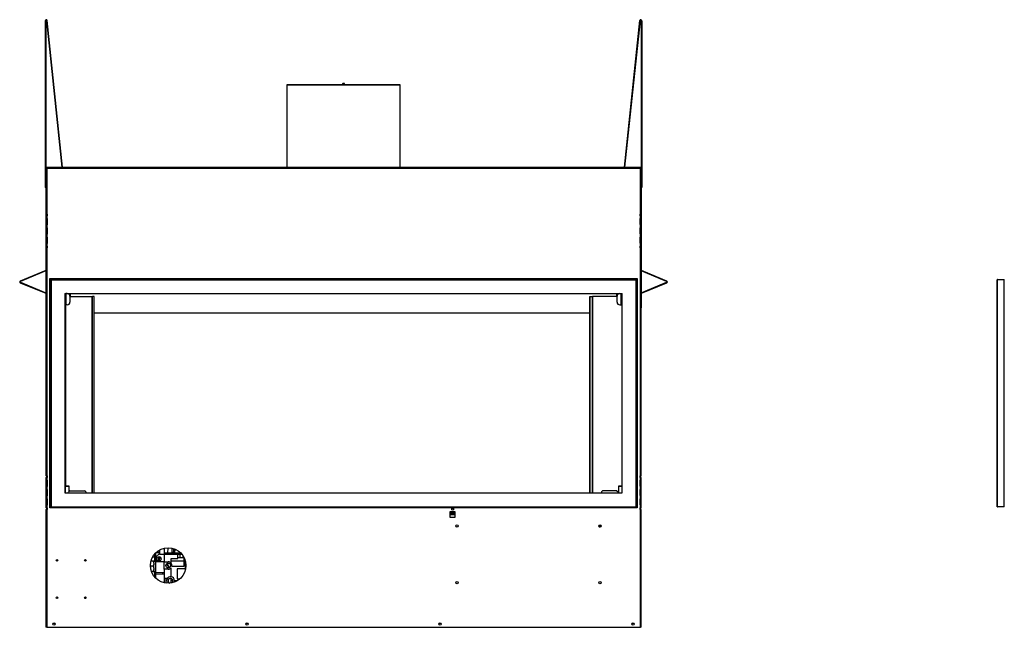
# Model space of a CAD drawing. Units: millimetres. Extents: x 434 to 3931, y 348 to 2561.
# Drawn here: x 434 to 2198, y 348 to 1437 of the extents above; entities that cross this region are included whole.
import ezdxf

# ---------------------------------------------------------------- set-up
doc = ezdxf.new("R2010")
doc.units = ezdxf.units.MM
doc.header["$LTSCALE"] = 10

msp = doc.modelspace()

# ---------------------------------------------------------------- linework, layer by layer
at = {"color": 7, "linetype": 'Continuous', "lineweight": 25}
for p, q in [((480.7, 1435.3), (479.8, 1435.3)), ((479.8, 1435.3), (479.8, 1136.3)), ((480.7, 1435.3), (480.7, 1169.5)), ((483.2, 1435.5), (482.3, 1435.4)), ((509.9, 1172.8), (482.3, 1435.4)), ((510.8, 1172.9), (483.2, 1435.5)), ((1517.4, 1172.9), (1545, 1435.5)), ((1518.3, 1172.8), (1545.9, 1435.4)), ((1545.9, 1435.4), (1545, 1435.5)), ((1548.5, 1435.3), (1547.6, 1435.3)), ((1547.6, 1435.3), (1547.6, 1169.5)), ((1548.5, 1435.3), (1548.5, 1136.3)), ((1115.7, 1320.2), (912.5, 1320.2)), ((912.5, 1320.2), (912.5, 1319.7)), ((1115.7, 1319.7), (912.5, 1319.7)), ((912.5, 1319.7), (912.5, 1172.3)), ((1012.6, 1320.3), (1012.6, 1320.2)), ((1012.6, 1320.3), (1015.6, 1320.3)), ((1015.3, 1322.8), (1012.9, 1322.8)), ((1015.6, 1320.2), (1015.6, 1320.3)), ((1115.7, 1319.7), (1115.7, 1320.2)), ((1115.7, 1172.3), (1115.7, 1319.7)), ((481.6, 1170.4), (480.7, 1170.4)), ((480.7, 1170.4), (480.7, 1088.6)), ((480.7, 1151.2), (480.7, 1169.5)), ((1545.9, 1172.1), (482.3, 1172.1)), ((482.3, 1171.2), (482.3, 1172.1)), ((482.3, 1170.6), (482.3, 1171.2)), ((482.4, 1170.4), (482.4, 1088.6)), ((1545.9, 1170.4), (482.4, 1170.4)), ((509.9, 1172.8), (510.8, 1172.9)), ((530.9, 1172.2), (511.6, 1172.2)), ((530.9, 1172.2), (530.9, 1172.1)), ((912.5, 1172.3), (912.5, 1172.1)), ((912.5, 1172.3), (1115.7, 1172.3)), ((912.5, 1172.1), (912.5, 1172.1)), ((912.5, 1172.1), (915.7, 1172.1)), ((915.7, 1172.1), (915.7, 1172.1)), ((1112.5, 1172.1), (915.7, 1172.1)), ((1112.5, 1172.1), (1112.5, 1172.1)), ((1112.5, 1172.1), (1115.7, 1172.1)), ((1115.7, 1172.1), (1115.7, 1172.3)), ((1115.7, 1172.1), (1115.7, 1172.1)), ((1497.3, 1172.1), (1497.3, 1172.2)), ((1497.3, 1172.2), (1516.6, 1172.2)), ((1517.4, 1172.9), (1518.3, 1172.8)), ((1545.9, 1171.2), (1545.9, 1172.1)), ((1545.9, 1171.1), (1545.9, 1170.4)), ((1545.9, 1088.6), (1545.9, 1170.4)), ((1546.6, 1170.4), (1547.5, 1170.4)), ((1547.5, 1088.6), (1547.5, 1170.4)), ((1547.6, 1151.2), (1547.6, 1169.5)), ((480.7, 1151.2), (480.7, 1136.3)), ((480.7, 1151.2), (480.7, 1151.2)), ((1547.5, 1151.2), (1547.6, 1151.2)), ((1547.6, 1151.2), (1547.6, 1136.3)), ((480.7, 1136.3), (479.8, 1136.3)), ((480.7, 1143.3), (480.7, 1143.3)), ((480.7, 1136.3), (480.7, 987.7)), ((1547.6, 1143.3), (1547.5, 1143.3)), ((1548.5, 1136.3), (1547.6, 1136.3)), ((1547.6, 1136.3), (1547.6, 987.7)), ((482.4, 1088.6), (480.7, 1088.6)), ((480.7, 1085.4), (482.4, 1085.4)), ((480.7, 1085.4), (480.7, 1081.3)), ((480.7, 1081.3), (481.6, 1081.3)), ((480.7, 1081.3), (480.7, 1079.9)), ((480.7, 1079.9), (481.6, 1079.9)), ((480.7, 1079.9), (480.7, 1070.4)), ((481.6, 1088.6), (481.6, 1085.4)), ((481.6, 1081.4), (481.6, 1081.3)), ((481.6, 1081.3), (481.6, 1079.9)), ((481.6, 1079.9), (481.6, 1070.4)), ((481.9, 1088.6), (481.9, 1085.4)), ((481.9, 1081.4), (481.9, 1068.9)), ((483.1, 1088.6), (482.4, 1088.6)), ((482.4, 1085.4), (482.4, 1081.3)), ((482.4, 1085.4), (483.1, 1085.4)), ((482.8, 1088.6), (482.8, 1085.4)), ((482.8, 1080.9), (482.8, 1069.4)), ((483.1, 1085.4), (483.1, 1088.6)), ((483.1, 1070.4), (483.1, 1079.9)), ((1545.9, 1088.6), (1545.1, 1088.6)), ((1545.1, 1088.6), (1545.1, 1085.4)), ((1545.1, 1085.4), (1545.9, 1085.4)), ((1545.1, 1079.9), (1545.1, 1070.4)), ((1545.5, 1088.6), (1545.5, 1085.4)), ((1545.5, 1080.9), (1545.5, 1069.4)), ((1547.5, 1088.6), (1545.9, 1088.6)), ((1545.9, 1081.3), (1545.9, 1085.4)), ((1545.9, 1085.4), (1547.5, 1085.4)), ((1546.4, 1088.6), (1546.4, 1085.4)), ((1546.4, 1081.4), (1546.4, 1068.9)), ((1546.6, 1088.6), (1546.6, 1085.4)), ((1546.6, 1081.4), (1546.6, 1081.3)), ((1546.6, 1081.3), (1547.5, 1081.3)), ((1546.6, 1079.9), (1546.6, 1081.3)), ((1546.6, 1079.9), (1547.5, 1079.9)), ((1546.6, 1070.4), (1546.6, 1079.9)), ((1547.5, 1081.3), (1547.5, 1085.4)), ((1547.5, 1079.9), (1547.5, 1081.3)), ((1547.5, 1070.4), (1547.5, 1079.9)), ((480.7, 1070.4), (481.6, 1070.4)), ((480.7, 1070.4), (480.7, 1069)), ((480.7, 1069), (481.6, 1069)), ((480.7, 1069), (480.7, 1064.6)), ((480.7, 1064.6), (481.6, 1064.6)), ((480.7, 1064.6), (480.7, 1063.2)), ((480.7, 1063.2), (481.6, 1063.2)), ((480.7, 1063.2), (480.7, 1053.7)), ((481.6, 1070.4), (481.6, 1069)), ((481.6, 1069), (481.6, 1068.8)), ((481.6, 1064.7), (481.6, 1064.6)), ((481.6, 1064.6), (481.6, 1063.2)), ((481.6, 1063.2), (481.6, 1053.7)), ((481.9, 1064.7), (481.9, 1052.2)), ((482.4, 1069), (482.4, 1064.6)), ((482.8, 1064.2), (482.8, 1052.7)), ((483.1, 1053.7), (483.1, 1063.2)), ((1545.1, 1063.2), (1545.1, 1053.7)), ((1545.5, 1064.2), (1545.5, 1052.7)), ((1545.9, 1064.6), (1545.9, 1069)), ((1546.4, 1064.7), (1546.4, 1052.2)), ((1546.6, 1070.4), (1547.5, 1070.4)), ((1546.6, 1069), (1546.6, 1070.4)), ((1546.6, 1069), (1546.6, 1068.9)), ((1546.6, 1069), (1547.5, 1069)), ((1546.6, 1064.7), (1546.6, 1064.6)), ((1546.6, 1064.6), (1547.5, 1064.6)), ((1546.6, 1063.2), (1546.6, 1064.6)), ((1546.6, 1063.2), (1547.5, 1063.2)), ((1546.6, 1053.7), (1546.6, 1063.2)), ((1547.5, 1069), (1547.5, 1070.4)), ((1547.5, 1064.6), (1547.5, 1069)), ((1547.5, 1063.2), (1547.5, 1064.6)), ((1547.5, 1053.7), (1547.5, 1063.2)), ((480.7, 1053.7), (481.6, 1053.7)), ((480.7, 1053.7), (480.7, 1052.3)), ((480.7, 1052.3), (481.6, 1052.3)), ((480.7, 1052.3), (480.7, 1047.9)), ((480.7, 1047.9), (481.6, 1047.9)), ((480.7, 1047.9), (480.7, 1046.5)), ((480.7, 1046.5), (481.6, 1046.5)), ((480.7, 1046.5), (480.7, 1037)), ((481.6, 1053.7), (481.6, 1052.3)), ((481.6, 1052.3), (481.6, 1052.1)), ((481.6, 1048), (481.6, 1047.9)), ((481.6, 1047.9), (481.6, 1046.5)), ((481.6, 1046.5), (481.6, 1037)), ((481.9, 1048), (481.9, 1035.5)), ((482.4, 1052.3), (482.4, 1047.9)), ((482.8, 1047.5), (482.8, 1036)), ((483.1, 1037), (483.1, 1046.5)), ((1545.1, 1046.5), (1545.1, 1037)), ((1545.5, 1047.5), (1545.5, 1036)), ((1545.9, 1047.9), (1545.9, 1052.3)), ((1546.4, 1048), (1546.4, 1035.5)), ((1546.6, 1053.7), (1547.5, 1053.7)), ((1546.6, 1052.3), (1546.6, 1053.7)), ((1546.6, 1052.3), (1546.6, 1052.2)), ((1546.6, 1052.3), (1547.5, 1052.3)), ((1546.6, 1048), (1546.6, 1047.9)), ((1546.6, 1047.9), (1547.5, 1047.9)), ((1546.6, 1046.5), (1546.6, 1047.9)), ((1546.6, 1046.5), (1547.5, 1046.5)), ((1546.6, 1037), (1546.6, 1046.5)), ((1547.5, 1052.3), (1547.5, 1053.7)), ((1547.5, 1047.9), (1547.5, 1052.3)), ((1547.5, 1046.5), (1547.5, 1047.9)), ((1547.5, 1037), (1547.5, 1046.5)), ((480.7, 1037), (481.6, 1037)), ((480.7, 1037), (480.7, 1035.6)), ((480.7, 1035.6), (480.7, 1031.4)), ((480.7, 1035.6), (481.6, 1035.6)), ((482.4, 1031.4), (480.7, 1031.4)), ((480.7, 1028.3), (480.7, 619.6)), ((480.7, 1028.3), (482.4, 1028.3)), ((481.6, 1037), (481.6, 1035.6)), ((481.6, 1035.6), (481.6, 1035.4)), ((481.6, 1031.4), (481.6, 1028.3)), ((481.9, 1031.4), (481.9, 1028.3)), ((482.4, 1035.6), (482.4, 1031.4)), ((483.1, 1031.4), (482.4, 1031.4)), ((482.4, 1028.3), (482.4, 619.6)), ((482.4, 1028.3), (483.1, 1028.3)), ((482.8, 1031.4), (482.8, 1028.3)), ((483.1, 1028.3), (483.1, 1031.4)), ((1545.9, 1031.4), (1545.1, 1031.4)), ((1545.1, 1031.4), (1545.1, 1028.3)), ((1545.1, 1028.3), (1545.9, 1028.3)), ((1545.5, 1031.4), (1545.5, 1028.3)), ((1545.9, 1031.4), (1545.9, 1035.6)), ((1547.5, 1031.4), (1545.9, 1031.4)), ((1545.9, 619.6), (1545.9, 1028.3)), ((1545.9, 1028.3), (1547.5, 1028.3)), ((1546.4, 1031.4), (1546.4, 1028.3)), ((1546.6, 1037), (1547.5, 1037)), ((1546.6, 1035.6), (1546.6, 1037)), ((1546.6, 1035.6), (1546.6, 1035.5)), ((1546.6, 1035.6), (1547.5, 1035.6)), ((1546.6, 1031.4), (1546.6, 1028.3)), ((1547.5, 1035.6), (1547.5, 1037)), ((1547.5, 1031.4), (1547.5, 1035.6)), ((1547.5, 619.6), (1547.5, 1028.3)), ((480.5, 987.6), (434.9, 968.7)), ((480.7, 986.7), (435.2, 967.9)), ((480.7, 986.7), (480.7, 947.7)), ((488.1, 947.6), (488.1, 973)), ((488.1, 973), (1540.1, 973)), ((489.7, 971.5), (1538.5, 971.5)), ((489.7, 971.5), (489.7, 563.8)), ((490.1, 971.1), (1538.2, 971.1)), ((490.1, 971.1), (490.1, 564.2)), ((1538.2, 564.2), (1538.2, 971.1)), ((1538.5, 563.8), (1538.5, 971.5)), ((1540.1, 973), (1540.1, 947.6)), ((1593, 967.9), (1547.5, 986.7)), ((1547.6, 986.7), (1547.6, 947.7)), ((1593.4, 968.7), (1547.7, 987.6)), ((2185.2, 564.2), (2185.2, 971.1)), ((2185.6, 563.8), (2185.6, 971.5)), ((2185.6, 971.5), (2198, 971.5)), ((2198, 563.8), (2198, 971.5)), ((434.9, 968.7), (435.2, 967.9)), ((435.2, 966.5), (434.9, 965.7)), ((434.9, 965.7), (480.5, 946.8)), ((435.2, 966.5), (480.7, 947.7)), ((1547.5, 947.7), (1593, 966.5)), ((1547.7, 946.8), (1593.4, 965.7)), ((1593, 967.9), (1593.4, 968.7)), ((1593.4, 965.7), (1593, 966.5)), ((480.7, 946.7), (480.7, 920.5)), ((488.1, 587.6), (488.1, 947.6)), ((488.1, 947.6), (489.7, 947.6)), ((514.7, 946.4), (1513.5, 946.4)), ((514.7, 946.4), (514.7, 588.8)), ((515.1, 946.1), (515.8, 946.1)), ((515.1, 946.1), (515.1, 589.2)), ((515.8, 946.1), (516.8, 946.1)), ((516.8, 946.1), (516.8, 926.1)), ((519.2, 946.1), (516.8, 946.1)), ((519.2, 946.1), (1509, 946.1)), ((522.3, 945), (522.3, 946.1)), ((524, 941.3), (524, 930.9)), ((524, 941), (563.9, 941)), ((563.9, 941), (564.5, 941)), ((567.2, 941), (564.5, 941)), ((567.2, 941), (567.3, 941)), ((567.3, 589.2), (567.3, 941)), ((1455.6, 941.1), (1455.6, 589.2)), ((1455.6, 941.1), (1460.2, 941.1)), ((1455.6, 941.1), (1455.6, 941.1)), ((1460.9, 941.1), (1460.2, 941.1)), ((1504.2, 941.1), (1460.9, 941.1)), ((1504.2, 930.9), (1504.2, 941.3)), ((1506.6, 946.1), (1506.6, 945.4)), ((1506.9, 946.1), (1506.9, 945.6)), ((1509, 946.1), (1511.4, 946.1)), ((1511.4, 926.1), (1511.4, 946.1)), ((1511.4, 946.1), (1512.5, 946.1)), ((1512.5, 946.1), (1513.1, 946.1)), ((1513.1, 589.2), (1513.1, 946.1)), ((1513.5, 588.8), (1513.5, 946.4)), ((1538.5, 947.6), (1540.1, 947.6)), ((1540.1, 947.6), (1540.1, 587.6)), ((1547.6, 946.7), (1547.6, 920.5)), ((480.7, 920.5), (480.7, 920.5)), ((516.8, 926.1), (515.1, 926.1)), ((519.2, 926.1), (516.8, 926.1)), ((1509, 926.1), (1511.4, 926.1)), ((1513.1, 926.1), (1511.4, 926.1)), ((1547.5, 920.5), (1547.6, 920.5)), ((1455.6, 911.1), (567.3, 911.1)), ((482.4, 619.6), (480.7, 619.6)), ((481.9, 619.6), (481.9, 616.4)), ((483.1, 619.6), (482.4, 619.6)), ((482.8, 619.6), (482.8, 616.4)), ((483.1, 616.4), (483.1, 619.6)), ((1545.9, 619.6), (1545.1, 619.6)), ((1545.1, 619.6), (1545.1, 616.4)), ((1545.5, 619.6), (1545.5, 616.4)), ((1547.5, 619.6), (1545.9, 619.6)), ((1546.4, 619.6), (1546.4, 616.4)), ((480.7, 616.4), (480.7, 612.3)), ((480.7, 616.4), (482.4, 616.4)), ((480.7, 612.3), (481.6, 612.3)), ((480.7, 612.3), (480.7, 610.9)), ((480.7, 610.9), (481.6, 610.9)), ((480.7, 610.9), (480.7, 601.4)), ((480.7, 601.4), (480.7, 600)), ((480.7, 601.4), (481.6, 601.4)), ((480.7, 600), (481.6, 600)), ((480.7, 600), (480.7, 595.6)), ((481.6, 612.3), (481.6, 610.9)), ((481.6, 610.9), (481.6, 601.4)), ((481.6, 601.4), (481.6, 600)), ((481.9, 612.4), (481.9, 599.9)), ((482.4, 616.4), (482.4, 612.3)), ((482.4, 616.4), (483.1, 616.4)), ((482.4, 600), (482.4, 595.6)), ((482.8, 611.9), (482.8, 600.4)), ((483.1, 601.4), (483.1, 610.9)), ((515.1, 601.4), (515.7, 601.4)), ((522.3, 600.4), (515.1, 600.4)), ((515.8, 601.4), (521.7, 601.4)), ((522.3, 600.4), (521.7, 601.4)), ((522.3, 590.9), (522.3, 600.4)), ((1507.5, 601.5), (1506.9, 600.5)), ((1506.9, 600.5), (1506.9, 590.2)), ((1513.1, 600.5), (1506.9, 600.5)), ((1507.5, 601.5), (1513.1, 601.5)), ((1545.1, 616.4), (1545.9, 616.4)), ((1545.1, 610.9), (1545.1, 601.4)), ((1545.5, 611.9), (1545.5, 600.4)), ((1545.9, 612.3), (1545.9, 616.4)), ((1545.9, 616.4), (1547.5, 616.4)), ((1545.9, 595.6), (1545.9, 600)), ((1546.4, 612.4), (1546.4, 599.9)), ((1546.6, 612.3), (1547.5, 612.3)), ((1546.6, 610.9), (1546.6, 612.3)), ((1546.6, 610.9), (1547.5, 610.9)), ((1546.6, 601.4), (1546.6, 610.9)), ((1546.6, 601.4), (1547.5, 601.4)), ((1546.6, 600), (1546.6, 601.4)), ((1546.6, 600), (1547.5, 600)), ((1547.5, 612.3), (1547.5, 616.4)), ((1547.5, 610.9), (1547.5, 612.3)), ((1547.5, 601.4), (1547.5, 610.9)), ((1547.5, 600), (1547.5, 601.4)), ((1547.5, 595.6), (1547.5, 600)), ((480.7, 595.6), (481.6, 595.6)), ((480.7, 595.6), (480.7, 594.2)), ((480.7, 594.2), (481.6, 594.2)), ((480.7, 594.2), (480.7, 584.7)), ((480.7, 584.7), (480.7, 583.3)), ((480.7, 584.7), (481.6, 584.7)), ((480.7, 583.3), (480.7, 578.9)), ((480.7, 583.3), (481.6, 583.3)), ((481.6, 595.6), (481.6, 594.2)), ((481.6, 594.2), (481.6, 584.7)), ((481.6, 584.7), (481.6, 583.3)), ((481.9, 595.7), (481.9, 583.2)), ((482.4, 583.3), (482.4, 578.9)), ((482.8, 595.2), (482.8, 583.7)), ((483.1, 584.7), (483.1, 594.2)), ((489.7, 587.6), (488.1, 587.6)), ((488.1, 562.2), (488.1, 587.6)), ((514.7, 588.8), (1513.5, 588.8)), ((515.1, 589.2), (1513.1, 589.2)), ((520.8, 589.2), (521.3, 590.2)), ((524.4, 592.4), (521.3, 590.2)), ((524.4, 592.4), (550.2, 592.4)), ((552.2, 591), (550.2, 592.4)), ((552.2, 591), (552.2, 589.2)), ((1476, 591), (1478, 592.4)), ((1476, 591), (1476, 589.2)), ((1503.8, 592.4), (1478, 592.4)), ((1503.8, 592.4), (1507, 590.2)), ((1507.5, 589.2), (1507, 590.2)), ((1540.1, 587.6), (1538.5, 587.6)), ((1540.1, 587.6), (1540.1, 562.2)), ((1545.1, 594.2), (1545.1, 584.7)), ((1545.5, 595.2), (1545.5, 583.7)), ((1545.9, 578.9), (1545.9, 583.3)), ((1546.4, 595.7), (1546.4, 583.2)), ((1546.6, 595.6), (1547.5, 595.6)), ((1546.6, 594.2), (1546.6, 595.6)), ((1546.6, 594.2), (1547.5, 594.2)), ((1546.6, 584.7), (1546.6, 594.2)), ((1546.6, 584.7), (1547.5, 584.7)), ((1546.6, 583.3), (1546.6, 584.7)), ((1546.6, 583.3), (1547.5, 583.3)), ((1547.5, 594.2), (1547.5, 595.6)), ((1547.5, 584.7), (1547.5, 594.2)), ((1547.5, 583.3), (1547.5, 584.7)), ((1547.5, 578.9), (1547.5, 583.3)), ((480.7, 578.9), (481.6, 578.9)), ((480.7, 578.9), (480.7, 577.5)), ((480.7, 577.5), (481.6, 577.5)), ((480.7, 577.5), (480.7, 568)), ((480.7, 568), (480.7, 566.6)), ((480.7, 568), (481.6, 568)), ((480.7, 566.6), (481.6, 566.6)), ((480.7, 566.6), (480.7, 562.4)), ((481.6, 578.9), (481.6, 577.5)), ((481.6, 577.5), (481.6, 568)), ((481.6, 568), (481.6, 566.6)), ((481.9, 579), (481.9, 566.5)), ((482.4, 566.6), (482.4, 562.4)), ((482.8, 578.5), (482.8, 567)), ((483.1, 568), (483.1, 577.5)), ((1545.1, 577.5), (1545.1, 568)), ((1545.5, 578.5), (1545.5, 567)), ((1545.9, 562.4), (1545.9, 566.6)), ((1546.4, 579), (1546.4, 566.5)), ((1547.5, 578.9), (1546.6, 578.9)), ((1546.6, 577.5), (1546.6, 578.9)), ((1547.5, 577.5), (1546.6, 577.5)), ((1546.6, 568), (1546.6, 577.5)), ((1547.5, 568), (1546.6, 568)), ((1546.6, 566.6), (1546.6, 568)), ((1547.5, 566.6), (1546.6, 566.6)), ((1547.5, 577.5), (1547.5, 578.9)), ((1547.5, 568), (1547.5, 577.5)), ((1547.5, 566.6), (1547.5, 568)), ((1547.5, 562.4), (1547.5, 566.6)), ((482.4, 562.4), (480.7, 562.4)), ((480.7, 559.3), (480.7, 348.1)), ((480.7, 559.3), (482.4, 559.3)), ((481.9, 562.4), (481.9, 559.3)), ((483.1, 562.4), (482.4, 562.4)), ((482.4, 559.3), (482.4, 348.1)), ((482.4, 559.3), (483.1, 559.3)), ((482.8, 562.4), (482.8, 559.3)), ((483.1, 559.3), (483.1, 562.4)), ((1540.1, 562.2), (488.1, 562.2)), ((489.7, 563.8), (1538.5, 563.8)), ((490.1, 564.2), (1538.2, 564.2)), ((1214.4, 555), (1204.8, 555)), ((1204.8, 555), (1204.8, 545.4)), ((1214.4, 551.2), (1204.8, 551.2)), ((1214.4, 545.4), (1214.4, 555)), ((1545.9, 562.4), (1545.1, 562.4)), ((1545.1, 562.4), (1545.1, 559.3)), ((1545.1, 559.3), (1545.9, 559.3)), ((1545.5, 562.4), (1545.5, 559.3)), ((1547.5, 562.4), (1545.9, 562.4)), ((1545.9, 348.1), (1545.9, 559.3)), ((1545.9, 559.3), (1547.5, 559.3)), ((1546.4, 562.4), (1546.4, 559.3)), ((1547.5, 348.1), (1547.5, 559.3)), ((2198, 563.8), (2185.6, 563.8)), ((1204.8, 545.4), (1214.4, 545.4)), ((1471.5, 529.8), (1474.1, 529.8)), ((1474.1, 528), (1474.1, 529.8)), ((1474.1, 529.8), (1475.4, 529.1)), ((1472.4, 528), (1474.1, 528)), ((1474.4, 527.9), (1474.1, 528)), ((675.4, 479), (675.4, 466)), ((678, 474.4), (683, 479.4)), ((678.3, 482.1), (684.2, 482.1)), ((684.2, 479.4), (683, 479.4)), ((684.2, 486.5), (684.2, 479.4)), ((684.2, 479.4), (693, 479.4)), ((692.6, 489.8), (692.6, 480.9)), ((692.6, 480.9), (693, 480.9)), ((693, 480.9), (693, 479.2)), ((722.9, 480.9), (693, 480.9)), ((693, 479.2), (724.4, 479.2)), ((693, 479.2), (693, 465.4)), ((699.1, 490.6), (698.8, 480.9)), ((707.3, 480.9), (707, 489.9)), ((707.3, 481.5), (709.5, 481.5)), ((709.5, 489.2), (709.5, 480.9)), ((711.7, 488.4), (711.5, 480.9)), ((717, 471.4), (717, 479.2)), ((720, 480.9), (719.9, 483.7)), ((721, 479.2), (721, 472.9)), ((726.5, 472.9), (726.5, 476.4)), ((500.6, 469.7), (500.6, 466.5)), ((551.4, 466.5), (551.4, 469.7)), ((669, 457.4), (668.4, 460)), ((673.3, 466.4), (669.2, 466.4)), ((675.4, 473.5), (671.8, 473.5)), ((673.3, 466.4), (674, 463)), ((674, 460.8), (673.3, 457.4)), ((674, 463), (674, 466.4)), ((678, 465.8), (674, 466.1)), ((674, 463), (674, 460.8)), ((674, 454), (674, 460.8)), ((678, 473.2), (678, 474.4)), ((680.2, 473.2), (678, 473.2)), ((678, 468.2), (680.2, 468.2)), ((678, 465.4), (678, 468.2)), ((678, 446.7), (678, 465.4)), ((693, 465.4), (700, 465.4)), ((693, 452.4), (693, 465.4)), ((697.1, 462), (701.3, 454.8)), ((702.4, 455.3), (698.1, 462.7)), ((705, 463.4), (705, 471.4)), ((705, 471.4), (717, 471.4)), ((705, 467.1), (728.5, 467.1)), ((705, 463.1), (705, 463.4)), ((717, 472.9), (728.5, 472.9)), ((728.5, 457.9), (728.5, 472.9)), ((731, 452.9), (731, 465.8)), ((668.6, 455.7), (669, 457.4)), ((673.3, 457.4), (669, 457.4)), ((673.3, 448.4), (670.1, 448.4)), ((673.3, 457.4), (674, 454)), ((674, 451.8), (673.3, 448.4)), ((674, 454), (674, 451.8)), ((674, 448.4), (674, 451.8)), ((674, 448.8), (678, 449)), ((675.4, 448.8), (675.4, 438.9)), ((678, 446.7), (693, 446.4)), ((693, 443.4), (678, 443.1)), ((678, 436), (678, 443.1)), ((690.5, 443.4), (690.5, 446.5)), ((700, 452.4), (693, 452.4)), ((693, 452.4), (693, 427.9)), ((705, 438.7), (705, 454.8)), ((706.4, 457.9), (728.5, 457.9)), ((716, 452.9), (716, 434.9)), ((731, 452.9), (716, 452.9)), ((694.5, 427.6), (694.5, 436.4)), ((694.5, 436.4), (698.9, 436.4)), ((705, 431.9), (705, 435.6)), ((705, 431.9), (708.4, 431.9)), ((705, 427.6), (705, 431.9)), ((711.2, 429.2), (711.4, 430.3)), ((711.5, 431.9), (716.7, 431.9)), ((716, 434.9), (720.8, 434.9)), ((500.6, 402.7), (500.6, 399.5)), ((551.4, 399.5), (551.4, 402.7)), ((482.4, 348.1), (480.7, 348.1)), ((482.4, 348.1), (1545.9, 348.1)), ((1547.5, 348.1), (1545.9, 348.1))]:
    msp.add_line(p, q, dxfattribs=at)
at = {"color": 8, "linetype": 'Continuous', "lineweight": 25}
for p, q in [((1015.3, 1322.7), (1012.7, 1322.7)), ((1015.6, 1322.7), (1015.3, 1322.7)), ((511.6, 1172.2), (511.6, 1172.1)), ((1516.6, 1172.1), (1516.6, 1172.2)), ((480.7, 987.1), (480.5, 987.6)), ((1547.7, 987.6), (1547.5, 987.1)), ((480.5, 946.8), (480.7, 947.3)), ((524.5, 946.1), (524.5, 941)), ((563.9, 589.2), (563.9, 941)), ((564.5, 589.2), (564.5, 941)), ((567.2, 589.2), (567.2, 941)), ((1455.6, 589.2), (1455.6, 941.1)), ((1460.2, 589.2), (1460.2, 941.1)), ((1460.9, 589.2), (1460.9, 941.1)), ((1503.8, 941.1), (1503.8, 946.1)), ((1547.5, 947.3), (1547.7, 946.8)), ((515.8, 926.1), (515.8, 601.4)), ((1204.8, 554), (1214.4, 554)), ((1204.8, 550.3), (1214.4, 550.3)), ((677.1, 480.8), (677.1, 465.9)), ((684.2, 482.2), (678.5, 482.2)), ((709.5, 482.2), (707.2, 482.2)), ((677.1, 448.9), (677.1, 437))]:
    msp.add_line(p, q, dxfattribs=at)
at = {"color": 7, "linetype": 'Continuous', "lineweight": 25, "flags": 128}
for points in [[(480.7, 1169.9), (480.7, 1169.8), (480.7, 1169.5)], [(1547.6, 1169.5), (1547.5, 1169.8), (1547.5, 1169.9)], [(489.7, 971.5), (489.7, 971.4), (489.7, 971.4), (489.8, 971.4), (489.8, 971.3), (489.9, 971.3), (489.9, 971.2), (490, 971.1), (490.1, 971.1)], [(1538.2, 971.1), (1538.2, 971.1), (1538.3, 971.2), (1538.4, 971.3), (1538.4, 971.3), (1538.5, 971.4), (1538.5, 971.4), (1538.5, 971.4), (1538.5, 971.5)], [(514.7, 946.4), (514.8, 946.4), (514.9, 946.3), (514.9, 946.2), (515, 946.2), (515, 946.1), (515.1, 946.1), (515.1, 946.1), (515.1, 946.1), (515.1, 946.1)], [(1513.1, 946.1), (1513.1, 946.1), (1513.2, 946.1), (1513.2, 946.1), (1513.2, 946.2), (1513.3, 946.2), (1513.4, 946.3), (1513.4, 946.4), (1513.5, 946.4)], [(515.1, 589.2), (515.1, 589.2), (515.1, 589.2), (515.1, 589.2), (515, 589.1), (515, 589.1), (514.9, 589), (514.9, 589), (514.8, 588.9), (514.7, 588.8)], [(1513.5, 588.8), (1513.4, 588.9), (1513.4, 589), (1513.3, 589.1), (1513.2, 589.1), (1513.2, 589.2), (1513.2, 589.2), (1513.1, 589.2), (1513.1, 589.2)], [(490.1, 564.2), (490, 564.1), (489.9, 564.1), (489.9, 564), (489.8, 563.9), (489.8, 563.9), (489.7, 563.9), (489.7, 563.8), (489.7, 563.8)], [(1538.5, 563.8), (1538.5, 563.8), (1538.5, 563.9), (1538.5, 563.9), (1538.4, 563.9), (1538.4, 564), (1538.3, 564.1), (1538.2, 564.1), (1538.2, 564.2)], [(693, 465.7), (679.9, 465.4), (678, 465.4)], [(682.7, 471), (682.5, 470.9), (682.4, 470.9), (682.2, 470.8), (682.1, 470.8), (681.9, 470.7), (681.8, 470.6), (681.7, 470.6), (681.5, 470.5)], [(681.5, 470.5), (681.6, 470.4), (681.6, 470.3), (681.7, 470.2), (681.7, 470.1), (681.8, 469.9), (681.8, 469.8), (681.9, 469.7), (681.9, 469.6)], [(681.9, 469.6), (682, 469.7), (682.2, 469.7), (682.3, 469.8), (682.5, 469.8), (682.6, 469.9), (682.8, 470), (682.9, 470), (683.1, 470.1)], [(683.1, 472.5), (683, 472.5), (682.9, 472.4), (682.8, 472.4), (682.7, 472.3), (682.5, 472.3), (682.4, 472.3), (682.3, 472.2), (682.2, 472.2)], [(682.2, 472.2), (682.3, 472), (682.3, 471.9), (682.4, 471.7), (682.4, 471.6), (682.5, 471.4), (682.6, 471.3), (682.6, 471.1), (682.7, 471)], [(683.6, 471.4), (683.5, 471.5), (683.5, 471.7), (683.4, 471.8), (683.4, 472), (683.3, 472.1), (683.2, 472.3), (683.2, 472.4), (683.1, 472.5)], [(683.1, 470.1), (683.1, 469.9), (683.2, 469.8), (683.2, 469.6), (683.3, 469.5), (683.4, 469.3), (683.4, 469.2), (683.5, 469.1), (683.5, 468.9)], [(683.5, 468.9), (683.6, 469), (683.8, 469), (683.9, 469.1), (684, 469.1), (684.1, 469.2), (684.2, 469.2), (684.3, 469.3), (684.5, 469.3)], [(684.8, 471.9), (684.6, 471.8), (684.5, 471.7), (684.3, 471.7), (684.2, 471.6), (684, 471.6), (683.9, 471.5), (683.7, 471.4), (683.6, 471.4)], [(684, 470.5), (684.1, 470.5), (684.3, 470.6), (684.4, 470.6), (684.6, 470.7), (684.7, 470.8), (684.9, 470.8), (685, 470.9), (685.1, 470.9)], [(684.5, 469.3), (684.4, 469.4), (684.3, 469.6), (684.3, 469.7), (684.2, 469.9), (684.2, 470), (684.1, 470.2), (684, 470.3), (684, 470.5)], [(685.1, 470.9), (685.1, 471.1), (685, 471.2), (685, 471.3), (684.9, 471.4), (684.9, 471.5), (684.8, 471.6), (684.8, 471.7), (684.8, 471.9)]]:
    msp.add_lwpolyline(points, dxfattribs=at)
at = {"color": 7, "linetype": 'Continuous', "lineweight": 25}
for centre, radius in [((1209.6, 559.7), 1.75), ((1217.5, 529.7), 2), ((1473.5, 529.7), 2), ((700, 458.9), 31.8), ((500.7, 468.1), 1.59), ((551.5, 468.1), 1.59), ((683.3, 470.7), 4), ((700, 458.9), 4.3), ((1217.5, 428.1), 2), ((1473.5, 428.1), 2), ((500.7, 401.1), 1.59), ((551.5, 401.1), 1.59), ((495.3, 353.9), 1.98), ((495.3, 353.9), 1.78), ((841.2, 353.9), 1.98), ((841.2, 353.9), 1.78), ((1187, 353.9), 1.98), ((1187, 353.9), 1.78), ((1532.9, 353.9), 1.98), ((1532.9, 353.9), 1.78)]:
    msp.add_circle(centre, radius, dxfattribs=at)
for centre, radius, start, end in [((481.5, 1435.3), 1.73, 6, 180), ((481.5, 1435.3), 0.813, 6, 180), ((1546.7, 1435.3), 1.73, 0, 174), ((1546.7, 1435.3), 0.813, 0, 174), ((1014.1, 1321.5), 1.87, 139.6324, 180), ((1014.1, 1321.5), 1.88, 180, 216.8699), ((1012.9, 1322.5), 0.3, 90, 139.6324), ((1015.3, 1322.5), 0.3, 40.3676, 90), ((1014.1, 1321.5), 1.88, 323.1301, 40.3676), ((482.3, 1169.5), 1.65, 90, 144.4849), ((511.6, 1173), 1.73, 186, 211.5387), ((511.6, 1173), 0.813, 186, 270.1549), ((1516.6, 1173), 0.813, 269.8451, 354), ((1516.6, 1173), 1.73, 328.4613, 354), ((1545.9, 1169.5), 1.65, 35.5822, 90), ((481.6, 1079.9), 1.59, 0, 58.8355), ((1546.7, 1079.9), 1.59, 121.1645, 180), ((481.6, 1070.4), 1.59, 301.1645, 0), ((481.6, 1063.2), 1.59, 0, 58.8355), ((1546.7, 1070.4), 1.59, 180, 238.8355), ((1546.7, 1063.2), 1.59, 121.1645, 180), ((481.6, 1053.7), 1.59, 301.1645, 0), ((481.6, 1046.5), 1.59, 0, 58.8355), ((1546.7, 1053.7), 1.59, 180, 238.8355), ((1546.7, 1046.5), 1.59, 121.1645, 180), ((481.6, 1037), 1.59, 301.1645, 0), ((1546.7, 1037), 1.59, 180, 238.8355), ((480.2, 988.3), 0.737, 292.5, 313.2174), ((1548, 988.3), 0.737, 226.7826, 247.5), ((2185.6, 971.1), 0.381, 90, 180), ((435.5, 967.2), 1.65, 112.5, 247.5), ((435.5, 967.2), 0.737, 112.5, 247.5), ((1592.7, 967.2), 0.737, 292.5, 67.5), ((1592.7, 967.2), 1.65, 292.5, 67.5), ((480.2, 946.1), 0.737, 46.7826, 67.5), ((519.2, 941.3), 4.8, 0, 90), ((1509, 941.3), 4.8, 90, 180), ((1548, 946.1), 0.737, 112.5, 133.2174), ((519.2, 930.9), 4.8, 270, 0), ((1509, 930.9), 4.8, 180, 270), ((481.6, 610.9), 1.59, 0, 58.8355), ((481.6, 601.4), 1.59, 301.1645, 0), ((1546.7, 610.9), 1.59, 121.1645, 180), ((1546.7, 601.4), 1.59, 180, 238.8355), ((481.6, 594.2), 1.59, 0, 58.8355), ((481.6, 584.7), 1.59, 301.1645, 0), ((1546.7, 594.2), 1.59, 121.1645, 180), ((1546.7, 584.7), 1.59, 180, 238.8355), ((481.6, 577.5), 1.59, 0, 58.8355), ((481.6, 568), 1.59, 301.1645, 0), ((1546.7, 577.5), 1.59, 121.1645, 180), ((1546.7, 568), 1.59, 180, 238.8355), ((2185.6, 564.2), 0.381, 180, 270), ((700, 458.9), 6.5, 351.1501, 90), ((700, 458.9), 6.5, 270, 320.2849), ((704.2, 431.4), 7.3, 83.7084, 215.1294), ((704.2, 431.4), 4.25, 79.1502, 254.7388), ((704.2, 431.4), 7.3, 3.9274, 83.7084), ((704.2, 431.4), 4.25, 6.7563, 79.1502), ((704.2, 431.4), 4.25, 302.6283, 344.9997), ((704.2, 431.4), 4.25, 344.9997, 6.7563), ((704.2, 431.4), 7.3, 351.3334, 3.9274)]:
    msp.add_arc(centre, radius, start, end, dxfattribs=at)
for points, knots in [([(480.7, 1170.4), (480.7, 1170.4), (480.8, 1170.4), (481.2, 1170.4), (481.7, 1170.4), (482.2, 1170.4), (482.4, 1170.4)], [0, 0, 0, 0, 0.250003, 0.499998, 0.750014, 1, 1, 1, 1]), ([(481.6, 1170.4), (481.6, 1170.4), (481.7, 1170.4), (481.8, 1170.4), (482.1, 1170.4), (482.3, 1170.4), (482.4, 1170.4)], [0, 0, 0, 0, 0.250007, 0.500012, 0.750008, 1, 1, 1, 1]), ([(482.4, 1170.4), (482.4, 1170.6), (482.4, 1171.1), (482.4, 1171.6), (482.3, 1172), (482.3, 1172), (482.3, 1172.1)], [0, 0, 0, 0, 0.250004, 0.499997, 0.750002, 1, 1, 1, 1]), ([(1545.9, 1172.1), (1545.9, 1172), (1545.9, 1172), (1545.9, 1171.6), (1545.9, 1171.1), (1545.9, 1170.6), (1545.9, 1170.4)], [0, 0, 0, 0, 0.249998, 0.500003, 0.749996, 1, 1, 1, 1]), ([(1545.9, 1170.4), (1546.1, 1170.4), (1546.5, 1170.4), (1547.1, 1170.4), (1547.4, 1170.4), (1547.5, 1170.4), (1547.5, 1170.4)], [0, 0, 0, 0, 0.249986, 0.500002, 0.749997, 1, 1, 1, 1]), ([(1545.9, 1170.4), (1546, 1170.4), (1546.2, 1170.4), (1546.4, 1170.4), (1546.6, 1170.4), (1546.6, 1170.4), (1546.6, 1170.4)], [0, 0, 0, 0, 0.249992, 0.499988, 0.749993, 1, 1, 1, 1]), ([(482.4, 1081.3), (482.3, 1081.3), (482, 1081.4), (481.7, 1081.4), (481.4, 1081.5), (481.1, 1081.5), (480.9, 1081.5), (480.8, 1081.4), (480.7, 1081.3), (480.7, 1081.3)], [0, 0, 0, 0, 0.143334, 0.280194, 0.411108, 0.536696, 0.657663, 0.774791, 1, 1, 1, 1]), ([(481.7, 1081.4), (481.7, 1081.4), (481.6, 1081.4), (481.6, 1081.3), (481.6, 1081.3)], [0, 0, 0, 0, 0.483436, 1, 1, 1, 1]), ([(1547.5, 1081.3), (1547.5, 1081.3), (1547.5, 1081.4), (1547.4, 1081.4), (1547.2, 1081.5), (1547, 1081.5), (1546.7, 1081.5), (1546.4, 1081.4), (1546.1, 1081.3), (1545.9, 1081.3)], [0, 0, 0, 0, 0.143338, 0.280193, 0.411104, 0.536704, 0.657671, 0.774809, 1, 1, 1, 1]), ([(1546.6, 1081.3), (1546.6, 1081.3), (1546.6, 1081.4), (1546.5, 1081.4), (1546.5, 1081.5), (1546.4, 1081.5), (1546.4, 1081.5)], [0, 0, 0, 0, 0.280924, 0.538337, 0.776344, 1, 1, 1, 1]), ([(480.7, 1069), (480.7, 1069), (480.7, 1068.9), (480.9, 1068.9), (481, 1068.8), (481.3, 1068.8), (481.5, 1068.8), (481.9, 1068.9), (482.2, 1069), (482.4, 1069)], [0, 0, 0, 0, 0.1433369, 0.2801955, 0.4111032, 0.5367032, 0.6576695, 0.7748038, 1, 1, 1, 1]), ([(482.4, 1064.6), (482.3, 1064.6), (482, 1064.7), (481.7, 1064.7), (481.4, 1064.8), (481.1, 1064.8), (480.9, 1064.8), (480.8, 1064.7), (480.7, 1064.6), (480.7, 1064.6)], [0, 0, 0, 0, 0.143329, 0.280193, 0.411107, 0.536696, 0.657662, 0.774791, 1, 1, 1, 1]), ([(481.6, 1069), (481.6, 1069), (481.6, 1068.9), (481.7, 1068.9), (481.8, 1068.8), (481.8, 1068.8), (481.9, 1068.8)], [0, 0, 0, 0, 0.28092, 0.538364, 0.776347, 1, 1, 1, 1]), ([(1545.9, 1069), (1546, 1069), (1546.2, 1068.9), (1546.6, 1068.9), (1546.9, 1068.8), (1547.1, 1068.8), (1547.3, 1068.8), (1547.5, 1068.9), (1547.5, 1069), (1547.5, 1069)], [0, 0, 0, 0, 0.143333, 0.280196, 0.411107, 0.536695, 0.657662, 0.774787, 1, 1, 1, 1]), ([(1547.5, 1064.6), (1547.5, 1064.6), (1547.5, 1064.7), (1547.4, 1064.7), (1547.2, 1064.8), (1547, 1064.8), (1546.7, 1064.8), (1546.4, 1064.7), (1546.1, 1064.6), (1545.9, 1064.6)], [0, 0, 0, 0, 0.143338, 0.280193, 0.411104, 0.536704, 0.65767, 0.774808, 1, 1, 1, 1]), ([(1546.6, 1064.6), (1546.6, 1064.6), (1546.6, 1064.7), (1546.5, 1064.7), (1546.5, 1064.8), (1546.4, 1064.8), (1546.4, 1064.8)], [0, 0, 0, 0, 0.280926, 0.538342, 0.77635, 1, 1, 1, 1]), ([(1546.6, 1068.9), (1546.6, 1068.9), (1546.6, 1068.9), (1546.6, 1069), (1546.6, 1069)], [0, 0, 0, 0, 0.483436, 1, 1, 1, 1]), ([(480.7, 1052.3), (480.7, 1052.3), (480.7, 1052.2), (480.9, 1052.2), (481, 1052.1), (481.3, 1052.1), (481.5, 1052.1), (481.9, 1052.2), (482.2, 1052.3), (482.4, 1052.3)], [0, 0, 0, 0, 0.143338, 0.280193, 0.411104, 0.536704, 0.65767, 0.774808, 1, 1, 1, 1]), ([(482.4, 1047.9), (482.3, 1047.9), (482, 1048), (481.7, 1048), (481.4, 1048.1), (481.1, 1048.1), (480.9, 1048.1), (480.8, 1048), (480.7, 1047.9), (480.7, 1047.9)], [0, 0, 0, 0, 0.143334, 0.280194, 0.411108, 0.536696, 0.657663, 0.774791, 1, 1, 1, 1]), ([(481.6, 1052.3), (481.6, 1052.3), (481.6, 1052.2), (481.7, 1052.2), (481.8, 1052.1), (481.8, 1052.1), (481.9, 1052.1)], [0, 0, 0, 0, 0.280926, 0.538342, 0.77635, 1, 1, 1, 1]), ([(1545.9, 1052.3), (1546, 1052.3), (1546.2, 1052.2), (1546.6, 1052.2), (1546.9, 1052.1), (1547.1, 1052.1), (1547.3, 1052.1), (1547.5, 1052.2), (1547.5, 1052.3), (1547.5, 1052.3)], [0, 0, 0, 0, 0.143334, 0.280194, 0.411108, 0.536696, 0.657663, 0.774791, 1, 1, 1, 1]), ([(1547.5, 1047.9), (1547.5, 1047.9), (1547.5, 1048), (1547.4, 1048), (1547.2, 1048.1), (1547, 1048.1), (1546.7, 1048.1), (1546.4, 1048), (1546.1, 1047.9), (1545.9, 1047.9)], [0, 0, 0, 0, 0.143338, 0.280193, 0.411104, 0.536704, 0.657671, 0.774809, 1, 1, 1, 1]), ([(1546.6, 1047.9), (1546.6, 1047.9), (1546.6, 1048), (1546.5, 1048), (1546.5, 1048.1), (1546.4, 1048.1), (1546.4, 1048.1)], [0, 0, 0, 0, 0.280924, 0.538337, 0.776344, 1, 1, 1, 1]), ([(480.7, 1035.6), (480.7, 1035.6), (480.7, 1035.5), (480.9, 1035.5), (481, 1035.4), (481.3, 1035.4), (481.5, 1035.4), (481.9, 1035.5), (482.2, 1035.6), (482.4, 1035.6)], [0, 0, 0, 0, 0.1433369, 0.2801955, 0.4111032, 0.5367032, 0.6576695, 0.7748038, 1, 1, 1, 1]), ([(481.6, 1035.6), (481.6, 1035.6), (481.6, 1035.5), (481.7, 1035.5), (481.8, 1035.4), (481.8, 1035.4), (481.9, 1035.4)], [0, 0, 0, 0, 0.28092, 0.538364, 0.776347, 1, 1, 1, 1]), ([(1545.9, 1035.6), (1546, 1035.6), (1546.2, 1035.5), (1546.6, 1035.5), (1546.9, 1035.4), (1547.1, 1035.4), (1547.3, 1035.4), (1547.5, 1035.5), (1547.5, 1035.6), (1547.5, 1035.6)], [0, 0, 0, 0, 0.143333, 0.280196, 0.411107, 0.536695, 0.657662, 0.774787, 1, 1, 1, 1]), ([(1546.6, 1035.5), (1546.6, 1035.5), (1546.6, 1035.5), (1546.6, 1035.6), (1546.6, 1035.6)], [0, 0, 0, 0, 0.483436, 1, 1, 1, 1]), ([(482.4, 612.3), (482.3, 612.3), (482, 612.4), (481.7, 612.4), (481.4, 612.5), (481.1, 612.5), (480.9, 612.5), (480.8, 612.4), (480.7, 612.3), (480.7, 612.3)], [0, 0, 0, 0, 0.1433316, 0.2801931, 0.4111077, 0.536696, 0.6576627, 0.7747909, 1, 1, 1, 1]), ([(480.7, 600), (480.7, 600), (480.7, 599.9), (480.9, 599.9), (481, 599.8), (481.3, 599.8), (481.5, 599.8), (481.9, 599.9), (482.2, 600), (482.4, 600)], [0, 0, 0, 0, 0.143337, 0.280194, 0.411104, 0.536704, 0.657669, 0.774806, 1, 1, 1, 1]), ([(481.6, 600), (481.6, 600), (481.6, 599.9), (481.7, 599.9), (481.8, 599.8), (481.8, 599.8), (481.9, 599.8)], [0, 0, 0, 0, 0.2809212, 0.5383492, 0.7763538, 1, 1, 1, 1]), ([(1547.5, 612.3), (1547.5, 612.3), (1547.5, 612.4), (1547.4, 612.4), (1547.2, 612.5), (1547, 612.5), (1546.7, 612.5), (1546.4, 612.4), (1546.1, 612.3), (1545.9, 612.3)], [0, 0, 0, 0, 0.143335, 0.280193, 0.411104, 0.536704, 0.65767, 0.774808, 1, 1, 1, 1]), ([(1545.9, 600), (1546, 600), (1546.2, 599.9), (1546.6, 599.9), (1546.9, 599.8), (1547.1, 599.8), (1547.3, 599.8), (1547.5, 599.9), (1547.5, 600), (1547.5, 600)], [0, 0, 0, 0, 0.143334, 0.280195, 0.411108, 0.536696, 0.657663, 0.774789, 1, 1, 1, 1]), ([(1546.6, 612.3), (1546.6, 612.3), (1546.6, 612.4), (1546.5, 612.4), (1546.5, 612.5), (1546.4, 612.5), (1546.4, 612.5)], [0, 0, 0, 0, 0.280906, 0.538339, 0.776349, 1, 1, 1, 1]), ([(482.4, 595.6), (482.3, 595.6), (482, 595.7), (481.7, 595.7), (481.4, 595.8), (481.1, 595.8), (480.9, 595.8), (480.8, 595.7), (480.7, 595.6), (480.7, 595.6)], [0, 0, 0, 0, 0.143334, 0.280194, 0.411108, 0.536696, 0.657662, 0.77479, 1, 1, 1, 1]), ([(480.7, 583.3), (480.7, 583.3), (480.7, 583.2), (480.9, 583.2), (481, 583.1), (481.3, 583.1), (481.5, 583.1), (481.9, 583.2), (482.2, 583.3), (482.4, 583.3)], [0, 0, 0, 0, 0.143337, 0.280194, 0.411104, 0.536704, 0.65767, 0.774806, 1, 1, 1, 1]), ([(481.6, 583.3), (481.6, 583.3), (481.6, 583.2), (481.7, 583.2), (481.8, 583.1), (481.8, 583.1), (481.9, 583.1)], [0, 0, 0, 0, 0.280922, 0.538351, 0.776351, 1, 1, 1, 1]), ([(1547.5, 595.6), (1547.5, 595.6), (1547.5, 595.7), (1547.4, 595.7), (1547.2, 595.8), (1547, 595.8), (1546.7, 595.8), (1546.4, 595.7), (1546.1, 595.6), (1545.9, 595.6)], [0, 0, 0, 0, 0.143337, 0.280193, 0.411104, 0.536704, 0.65767, 0.774807, 1, 1, 1, 1]), ([(1545.9, 583.3), (1546, 583.3), (1546.2, 583.2), (1546.6, 583.2), (1546.9, 583.1), (1547.1, 583.1), (1547.3, 583.1), (1547.5, 583.2), (1547.5, 583.3), (1547.5, 583.3)], [0, 0, 0, 0, 0.1433336, 0.2801945, 0.4111078, 0.5366958, 0.6576621, 0.7747891, 1, 1, 1, 1]), ([(1546.6, 595.6), (1546.6, 595.6), (1546.6, 595.7), (1546.5, 595.7), (1546.5, 595.8), (1546.4, 595.8), (1546.4, 595.8)], [0, 0, 0, 0, 0.280923, 0.538344, 0.77635, 1, 1, 1, 1]), ([(1546.6, 583.2), (1546.6, 583.2), (1546.6, 583.2), (1546.6, 583.3), (1546.6, 583.3)], [0, 0, 0, 0, 0.483436, 1, 1, 1, 1]), ([(482.4, 578.9), (482.3, 578.9), (482, 579), (481.7, 579), (481.4, 579.1), (481.1, 579.1), (480.9, 579.1), (480.8, 579), (480.7, 578.9), (480.7, 578.9)], [0, 0, 0, 0, 0.143334, 0.280194, 0.411108, 0.536696, 0.657662, 0.77479, 1, 1, 1, 1]), ([(480.7, 566.6), (480.7, 566.6), (480.7, 566.5), (480.9, 566.5), (481, 566.4), (481.3, 566.4), (481.5, 566.4), (481.9, 566.5), (482.2, 566.6), (482.4, 566.6)], [0, 0, 0, 0, 0.143337, 0.280194, 0.411104, 0.536704, 0.65767, 0.774806, 1, 1, 1, 1]), ([(481.6, 566.6), (481.6, 566.6), (481.6, 566.5), (481.7, 566.5), (481.8, 566.4), (481.8, 566.4), (481.9, 566.4)], [0, 0, 0, 0, 0.280922, 0.538351, 0.776351, 1, 1, 1, 1]), ([(1547.5, 578.9), (1547.5, 578.9), (1547.5, 579), (1547.4, 579), (1547.2, 579.1), (1547, 579.1), (1546.7, 579.1), (1546.4, 579), (1546.1, 578.9), (1545.9, 578.9)], [0, 0, 0, 0, 0.143337, 0.280193, 0.411104, 0.536704, 0.65767, 0.774807, 1, 1, 1, 1]), ([(1545.9, 566.6), (1546, 566.6), (1546.2, 566.5), (1546.6, 566.5), (1546.9, 566.4), (1547.1, 566.4), (1547.3, 566.4), (1547.5, 566.5), (1547.5, 566.6), (1547.5, 566.6)], [0, 0, 0, 0, 0.1433336, 0.2801945, 0.4111078, 0.5366958, 0.6576621, 0.7747891, 1, 1, 1, 1]), ([(1546.6, 578.9), (1546.6, 578.9), (1546.6, 579), (1546.5, 579), (1546.5, 579.1), (1546.4, 579.1), (1546.4, 579.1)], [0, 0, 0, 0, 0.280923, 0.538344, 0.77635, 1, 1, 1, 1]), ([(1546.6, 566.5), (1546.6, 566.5), (1546.6, 566.5), (1546.6, 566.6), (1546.6, 566.6)], [0, 0, 0, 0, 0.483436, 1, 1, 1, 1]), ([(674, 466.4), (673.9, 466.4), (673.8, 466.4), (673.4, 466.4), (673.3, 466.4)], [0, 0, 0, 0, 0.660612, 1, 1, 1, 1]), ([(673.3, 448.4), (673.4, 448.4), (673.8, 448.4), (673.9, 448.4), (674, 448.4)], [0, 0, 0, 0, 0.339388, 1, 1, 1, 1])]:
    msp.add_open_spline(points, degree=3, knots=knots, dxfattribs=at)

doc.saveas('drawing.dxf')
